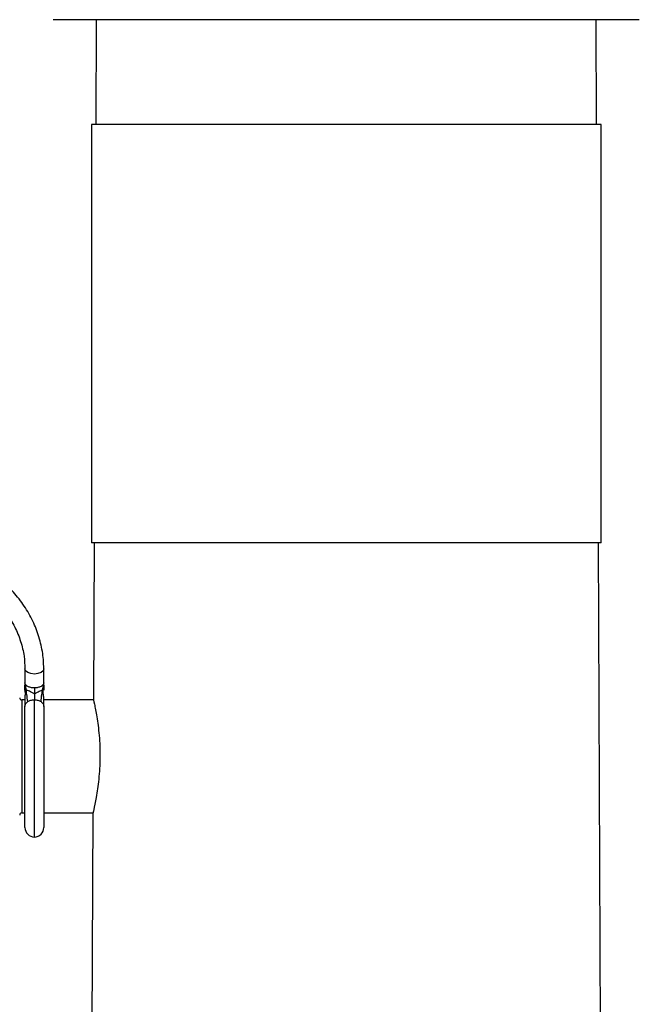
# Model space of a CAD drawing. Units: inches. Extents: x 0.5 to 10.9, y 0.1 to 17.
# Drawn here: x 5.7 to 6, y 14.6 to 15.1 of the extents above; entities that cross this region are included whole.
import ezdxf

# ---------------------------------------------------------------- set-up
doc = ezdxf.new("R2010")
doc.units = ezdxf.units.IN
doc.header["$LTSCALE"] = 0.75
doc.header["$MEASUREMENT"] = 0

msp = doc.modelspace()

# ---------------------------------------------------------------- linework, layer by layer
at = {"color": 7, "linetype": 'Continuous', "lineweight": 25}
for p, q in [((6.01591, 15.0569), (5.73591, 15.0569)), ((5.75651, 15.0569), (5.75629, 15.0069)), ((5.99552, 15.0069), (5.9953, 15.0569)), ((5.75416, 15.0069), (5.75416, 14.8069)), ((5.98229, 15.0069), (5.75416, 15.0069)), ((5.99766, 15.0069), (5.98229, 15.0069)), ((5.99766, 14.8069), (5.99766, 15.0069)), ((5.98229, 14.8069), (5.75416, 14.8069)), ((5.75542, 14.8069), (5.75509, 14.73207)), ((5.99766, 14.8069), (5.98229, 14.8069)), ((5.99885, 14.24284), (5.99639, 14.8069)), ((5.72241, 14.74676), (5.72241, 14.73977)), ((5.73141, 14.73977), (5.73141, 14.74676)), ((5.72244, 14.73941), (5.72241, 14.7389)), ((5.72241, 14.73662), (5.72241, 14.7389)), ((5.73141, 14.7389), (5.73138, 14.73937)), ((5.73141, 14.7389), (5.73141, 14.73662)), ((5.72241, 14.73336), (5.72241, 14.72884)), ((5.7231, 14.73568), (5.72293, 14.73662)), ((5.73071, 14.73568), (5.73088, 14.73662)), ((5.72241, 14.7319), (5.72091, 14.7319)), ((5.72241, 14.6709), (5.72241, 14.72884)), ((5.75509, 14.7319), (5.7314, 14.7319)), ((5.73141, 14.72884), (5.73141, 14.6709)), ((5.72091, 14.6779), (5.72241, 14.6779)), ((5.73141, 14.6779), (5.75486, 14.6779)), ((5.75486, 14.67775), (5.75296, 14.24284))]:
    msp.add_line(p, q, dxfattribs=at)
at = {"color": 8, "linetype": 'Continuous', "lineweight": 25}
for p, q in [((5.72271, 14.73803), (5.72282, 14.73727)), ((5.73111, 14.73803), (5.731, 14.73727)), ((5.72249, 14.73738), (5.72241, 14.73662)), ((5.72293, 14.73662), (5.72282, 14.73727)), ((5.73088, 14.73662), (5.731, 14.73727)), ((5.73141, 14.73662), (5.73133, 14.73735)), ((5.72091, 14.7319), (5.72091, 14.6779)), ((5.72691, 14.6664), (5.72691, 14.73201))]:
    msp.add_line(p, q, dxfattribs=at)
at = {"color": 8, "linetype": 'Continuous', "lineweight": 25, "flags": 128}
for points in [[(5.72691, 14.74429), (5.72518, 14.74448), (5.72372, 14.74502), (5.72275, 14.74581), (5.72241, 14.74675)], [(5.73141, 14.74675), (5.73106, 14.74581), (5.73009, 14.74502), (5.72863, 14.74448), (5.72691, 14.74429)]]:
    msp.add_lwpolyline(points, dxfattribs=at)
at = {"color": 7, "linetype": 'Continuous', "lineweight": 25}
for centre, radius, start, end in [((5.72091, 14.7329), 0.001, 180, 270), ((5.72091, 14.6769), 0.001, 90, 180), ((5.72691, 14.6709), 0.0045, 180, 270), ((5.72691, 14.6709), 0.0045, 270, 0)]:
    msp.add_arc(centre, radius, start, end, dxfattribs=at)
for points, knots in [([(5.73141, 14.74676), (5.73137, 14.74822), (5.73126, 14.75235), (5.73011, 14.7591), (5.7276, 14.76682), (5.72391, 14.77418), (5.7191, 14.78107), (5.71327, 14.78737), (5.7065, 14.79296), (5.69892, 14.79776), (5.69065, 14.80166), (5.68185, 14.80461), (5.67266, 14.80656), (5.66324, 14.80746), (5.65376, 14.8073), (5.64438, 14.80608), (5.63527, 14.80383), (5.62659, 14.80058), (5.61849, 14.79638), (5.6111, 14.7913), (5.60458, 14.78544), (5.59902, 14.77889), (5.59454, 14.77177), (5.59121, 14.76422), (5.58914, 14.75651), (5.58845, 14.75064), (5.58841, 14.74743), (5.58841, 14.74676)], [0, 0, 0, 0, 0.022912, 0.064585, 0.106282, 0.148034, 0.189879, 0.231832, 0.273889, 0.316035, 0.358249, 0.40051, 0.442804, 0.485122, 0.527456, 0.569804, 0.612163, 0.654527, 0.696889, 0.739234, 0.781541, 0.823783, 0.865931, 0.907963, 0.949869, 0.9894, 1, 1, 1, 1]), ([(5.59741, 14.74676), (5.59744, 14.74796), (5.59753, 14.75159), (5.59861, 14.75761), (5.60106, 14.76462), (5.6047, 14.77128), (5.60943, 14.77745), (5.61517, 14.783), (5.62179, 14.78784), (5.62916, 14.79185), (5.63714, 14.79498), (5.64556, 14.79714), (5.65427, 14.79831), (5.66309, 14.79845), (5.67184, 14.79757), (5.68035, 14.79568), (5.68845, 14.79283), (5.69598, 14.78907), (5.70279, 14.78449), (5.70876, 14.77918), (5.71376, 14.77323), (5.71772, 14.76678), (5.72053, 14.75993), (5.72214, 14.7532), (5.72232, 14.74877), (5.72241, 14.74676)], [0, 0, 0, 0, 0.0226528, 0.0680195, 0.1133674, 0.1585816, 0.2036251, 0.2485052, 0.2932533, 0.337907, 0.3824977, 0.4270481, 0.4715723, 0.5160776, 0.5605674, 0.6050435, 0.6495096, 0.6939732, 0.7384496, 0.7829632, 0.8275503, 0.8722559, 0.9171261, 0.9621904, 1, 1, 1, 1]), ([(5.72691, 14.73764), (5.72632, 14.73767), (5.72514, 14.73775), (5.72365, 14.73832), (5.72261, 14.73913), (5.72247, 14.73978), (5.72241, 14.7401)], [0, 0, 0, 0, 0.250001, 0.499999, 0.75, 1, 1, 1, 1]), ([(5.72243, 14.73983), (5.72249, 14.73944), (5.72261, 14.73855), (5.72278, 14.73755), (5.72288, 14.73699)], [0, 0, 0, 0, 0.439741, 1, 1, 1, 1]), ([(5.73141, 14.7401), (5.73134, 14.73978), (5.7312, 14.73913), (5.73016, 14.73832), (5.72868, 14.73775), (5.7275, 14.73767), (5.72691, 14.73764)], [0, 0, 0, 0, 0.2500003, 0.5000018, 0.7500007, 1, 1, 1, 1]), ([(5.73093, 14.73699), (5.73103, 14.73755), (5.73121, 14.73855), (5.73133, 14.73944), (5.73138, 14.73983)], [0, 0, 0, 0, 0.560259, 1, 1, 1, 1]), ([(5.72241, 14.73662), (5.72241, 14.73621), (5.7224, 14.73566), (5.72241, 14.7355), (5.72241, 14.73546)], [0, 0, 0, 0, 0.7516139, 1, 1, 1, 1]), ([(5.72282, 14.73719), (5.72275, 14.73644), (5.72266, 14.73536), (5.72244, 14.73406), (5.72243, 14.73362), (5.72243, 14.73354)], [0, 0, 0, 0, 0.653204, 0.933893, 1, 1, 1, 1]), ([(5.72282, 14.73719), (5.72275, 14.73644), (5.72266, 14.73536), (5.72244, 14.73406), (5.72243, 14.73362), (5.72243, 14.73354)], [0, 0, 0, 0, 0.653204, 0.933893, 1, 1, 1, 1]), ([(5.72691, 14.73472), (5.72649, 14.735), (5.72567, 14.73554), (5.72454, 14.73613), (5.72354, 14.73648), (5.7229, 14.73682), (5.72284, 14.73712), (5.72282, 14.73727)], [0, 0, 0, 0, 0.201129, 0.388248, 0.565414, 0.773307, 1, 1, 1, 1]), ([(5.72288, 14.73699), (5.72289, 14.7369), (5.72291, 14.73671), (5.72297, 14.73626), (5.72301, 14.73593), (5.72304, 14.73569)], [0, 0, 0, 0, 0.193302, 0.42163, 1, 1, 1, 1]), ([(5.72691, 14.73764), (5.72691, 14.73718), (5.72691, 14.73627), (5.72691, 14.73524), (5.72691, 14.73472)], [0, 0, 0, 0, 0.499995, 1, 1, 1, 1]), ([(5.72691, 14.73472), (5.72733, 14.735), (5.72814, 14.73554), (5.72927, 14.73613), (5.73027, 14.73648), (5.73091, 14.73682), (5.73097, 14.73712), (5.731, 14.73727)], [0, 0, 0, 0, 0.20113, 0.388247, 0.565413, 0.773307, 1, 1, 1, 1]), ([(5.72691, 14.73472), (5.72691, 14.73421), (5.72691, 14.7332), (5.72691, 14.7324), (5.72691, 14.73201)], [0, 0, 0, 0, 0.4999986, 1, 1, 1, 1]), ([(5.73078, 14.73569), (5.7308, 14.73593), (5.73085, 14.73626), (5.7309, 14.73671), (5.73092, 14.7369), (5.73093, 14.73699)], [0, 0, 0, 0, 0.578372, 0.806698, 1, 1, 1, 1]), ([(5.73141, 14.72884), (5.73141, 14.72943), (5.73141, 14.73051), (5.7314, 14.73226), (5.73136, 14.73373), (5.73111, 14.73527), (5.73104, 14.73642), (5.731, 14.73719)], [0, 0, 0, 0, 0.287196, 0.520349, 0.631033, 0.752861, 1, 1, 1, 1]), ([(5.72241, 14.72884), (5.72242, 14.72905), (5.72246, 14.72946), (5.72273, 14.73006), (5.72313, 14.73061), (5.72353, 14.73092), (5.72372, 14.73108)], [0, 0, 0, 0, 0.249998, 0.499996, 0.749998, 1, 1, 1, 1]), ([(5.72372, 14.73108), (5.72394, 14.73122), (5.72438, 14.73149), (5.72517, 14.73178), (5.72602, 14.73197), (5.72661, 14.732), (5.72691, 14.73201)], [0, 0, 0, 0, 0.25, 0.499997, 0.75, 1, 1, 1, 1]), ([(5.72691, 14.73201), (5.7272, 14.732), (5.72779, 14.73197), (5.72864, 14.73178), (5.72943, 14.73149), (5.72987, 14.73122), (5.73009, 14.73108)], [0, 0, 0, 0, 0.2500012, 0.5000009, 0.7500024, 1, 1, 1, 1]), ([(5.73009, 14.73108), (5.73028, 14.73092), (5.73068, 14.73061), (5.73109, 14.73006), (5.73136, 14.72946), (5.73139, 14.72905), (5.73141, 14.72884)], [0, 0, 0, 0, 0.250005, 0.500005, 0.750002, 1, 1, 1, 1]), ([(5.75511, 14.73207), (5.75511, 14.7321), (5.75495, 14.7328), (5.75555, 14.73025), (5.75673, 14.72443), (5.75778, 14.71668), (5.75821, 14.7098), (5.75829, 14.70442), (5.75811, 14.69908), (5.75756, 14.69219), (5.7569, 14.68807), (5.75646, 14.68533)], [0, 0, 0, 0, 0.007515, 0.175378, 0.342128, 0.506833, 0.588758, 0.670943, 0.75298, 0.835158, 1, 1, 1, 1]), ([(5.75646, 14.68533), (5.75601, 14.68308), (5.75514, 14.67867), (5.75496, 14.67805), (5.75488, 14.67775)], [0, 0, 0, 0, 0.5096978, 1, 1, 1, 1])]:
    msp.add_open_spline(points, degree=3, knots=knots, dxfattribs=at)
at = {"color": 8, "linetype": 'Continuous', "lineweight": 25}
for points in [[(5.72372, 14.73108), (5.72361, 14.73221), (5.72346, 14.73374), (5.72317, 14.73528), (5.7231, 14.73568)], [(5.73009, 14.73108), (5.7302, 14.73221), (5.73035, 14.73374), (5.73064, 14.73528), (5.73071, 14.73568)]]:
    msp.add_open_spline(points, degree=3, knots=[0, 0, 0, 0, 0.743118, 1, 1, 1, 1], dxfattribs=at)

doc.saveas('drawing.dxf')
